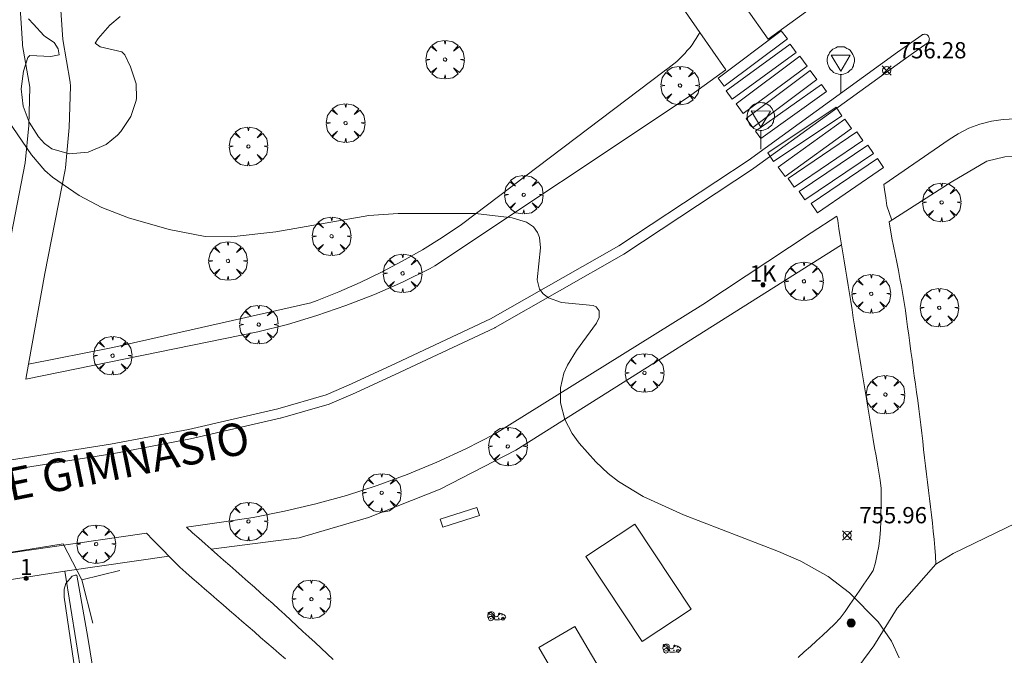
# Model space of a CAD drawing. Units: millimetres. Extents: x 422999 to 424003, y 4489000 to 4489501.
# Drawn here: x 423735 to 423795, y 4489291 to 4489330 of the extents above; entities that cross this region are included whole.
import ezdxf

# ---------------------------------------------------------------- set-up
doc = ezdxf.new("R2010")
doc.units = ezdxf.units.MM
doc.header["$MEASUREMENT"] = 0
doc.layers.get('0').update_dxf_attribs({"lineweight": 9})
for name, color, linetype, lineweight in [('f022001p_portal', 7, 'Continuous', 9), ('f022001p_portal_texto', 7, 'Continuous', 9), ('f030042l_viaurbana_texto', 7, 'Continuous', 9), ('f031026l_pinturavial', 253, 'Continuous', 9), ('f040018p_surgencia', 140, 'Continuous', 9), ('f050002l_curvanivel_cgn', 23, 'Continuous', 9), ('f050008p_puntocotaterreno', 7, 'Continuous', 9), ('f060140s_arboladourbano', 92, 'Continuous', 9), ('f061013p_arbol', 91, 'Continuous', 9), ('f070045l_muro_mur', 30, 'MURO2', 9), ('f070047l_seto', 91, 'Continuous', 9), ('f070048l_alambrada', 7, 'ALAMBRADA_3', 9), ('f070058l_elementoconstruido_bordillo', 30, 'Continuous', 9), ('f070058l_elementoconstruido_par', 11, 'Continuous', 9), ('f071030l_barandilla', 172, 'BARANDILLA', 9), ('f081049s_banco_asiento', 24, 'Continuous', 9), ('f081059p_juegoinfantil', 7, 'Continuous', 9), ('f081059s_juegoinfantil', 7, 'Continuous', 9), ('f081068p_senal', 7, 'Continuous', 9), ('f091021s_pipican', 40, 'Continuous', 9)]:
    doc.layers.add(name, color=color, linetype=linetype, lineweight=lineweight)
doc.styles.add('ROMANS', font='romans.shx')
doc.styles.get("Standard").update_dxf_attribs({"font": 'arial.ttf'})
doc.styles.add('Style-s7210005_h', font='txt')
doc.linetypes.add('ALAMBRADA_3', pattern='A,6.1e-05,[1,alambrada_3.shx,S=1,R=0,X=0,Y=0],-6.119413', length=6.119474)
doc.linetypes.add('BARANDILLA', pattern='A,3.1e-05,[1,barandilla.shx,S=1,R=0,X=0,Y=0],-3.060195', length=3.060226)
doc.linetypes.add('MURO2', pattern='A,3.1e-05,[1,muro2.shx,S=1,R=0,X=0,Y=0],-3.058844', length=3.058875)

# ---------------------------------------------------------------- blocks, each defined once
blk = doc.blocks.new('surgencia')
at = {"layer": 'f040018p_surgencia'}
h = blk.add_hatch(color=256, dxfattribs=at)
h.dxf.hatch_style = 1
edge = h.paths.add_edge_path()
edge.add_arc((0, 0), 0.25, 0, 360)
blk.add_circle((0, 0), 0.25, dxfattribs=at)
blk = doc.blocks.new('punto_cota')
at = {"layer": 'f050008p_puntocotaterreno'}
for points in [[(0, 0), (-0.283, 0.283)], [(0, 0), (-0.283, -0.283)], [(0, 0), (0.283, 0.283)], [(0, 0), (0.283, -0.283)]]:
    blk.add_lwpolyline(points, dxfattribs=at)
blk.add_circle((0, 0), 0.25, dxfattribs=at)
blk = doc.blocks.new('arbol')
at = {"color": 0, "linetype": 'Continuous', "lineweight": 0, "flags": 128}
for points in [[(0.96, 0.012), (1.2, 0.036), (1.128, 0.468), (0.888, 0.804), (0.528, 0.528), (0.816, 0.876), (0.48, 1.104), (0.048, 1.176), (0.012, 0.96), (-0.048, 1.176), (-0.48, 1.104), (-0.816, 0.876), (-0.504, 0.528), (-0.864, 0.804), (-1.104, 0.468), (-1.188, 0.036), (-0.936, 0.012)], [(-0.936, 0.012), (-1.188, -0.048), (-1.104, -0.48), (-0.864, -0.804), (-0.504, -0.504), (-0.816, -0.876), (-0.48, -1.116)], [(-0.48, -1.116), (-0.048, -1.188), (0.012, -0.936), (0.048, -1.188), (0.48, -1.116), (0.816, -0.876), (0.528, -0.504), (0.888, -0.804), (1.128, -0.48), (1.2, -0.048), (0.96, 0.012)]]:
    blk.add_lwpolyline(points, dxfattribs=at)
at = {"color": 0, "linetype": 'Continuous', "lineweight": 0, "extrusion": (0, 0, -1)}
for start, end in [(180.0229, 7.59464), (7.22334, 180.0229)]:
    blk.add_arc((0, 0), 0.104, start, end, dxfattribs=at)
blk = doc.blocks.new('juego_infantil')
at = {"layer": 'f081059p_juegoinfantil'}
for p, q in [((-2.08, 1.71), (-2.05, 1.48)), ((-1.34, 1.72), (-1.97, 1.85)), ((-1.97, 1.39), (-1.53, 1.32)), ((-1.09, 1.04), (-0.64, 0.37)), ((-0.47, 0.51), (-0.87, 1.35))]:
    blk.add_line(p, q, dxfattribs=at)
for points in [[(-2.06, 1.51, 0.203356), (-2.12, 0.72)], [(-2.12, 0.72, 0.073785), (-1.95, 0.47)], [(-1.97, 1.85, 0.570626), (-2.08, 1.71)], [(-2.05, 1.48, 0.103021), (-2.04, 1.45)], [(-2.04, 1.45, 0.252928), (-1.97, 1.39)], [(-1.71, 1.89, 0.030509), (-1.81, 1.82)], [(-0.85, 1.92, 0.208786), (-1.71, 1.89)], [(-1.09, 1.04, 0.207104), (-1.53, 1.32)], [(-0.87, 1.35, 0.232746), (-1.34, 1.72)], [(-0.93, 0.08, 0.094233), (1.24, 0.12)], [(-0.63, 1.62, 0.290631), (-0.85, 1.92)], [(-0.64, 0.37, 0.798382), (-0.47, 0.51)], [(-0.63, 1.61, 0.067749), (-0.57, 1.21)], [(-0.58, 0.47, 0.06506), (-0.58, 0.46)], [(-0.57, 1.21, 0.765717), (0.45, 1.16)], [(-0.57, 0.47, 0.064503), (-0.57, 0.47)], [(0.45, 1.16, 0.035968), (0.52, 1.46)], [(0.81, 1.65, 0.728466), (0.52, 1.46)], [(2.15, 1, 0.166997), (0.81, 1.65)], [(1.92, 0.31, 0.002536), (1.98, 0.33)], [(1.98, 0.33, 0.300772), (2.25, 0.72)], [(2.25, 0.72, 0.177228), (2.15, 1)]]:
    blk.add_lwpolyline(points, format="xyb", dxfattribs=at)
for points in [[(-1.42, 0.89, 1), (-1.42, -0.21, 1)], [(-1.81, 1.7, 1), (-1.81, 1.57, 1)], [(-1.81, 1.68, 1), (-1.81, 1.59, 1)], [(-1.81, 1.68, 1), (-1.81, 1.59, 1)], [(-1.42, 0.4, 1), (-1.42, 0.28, 1)], [(-1.42, 0.38, 1), (-1.42, 0.29, 1)], [(-1.42, 0.38, 1), (-1.42, 0.29, 1)], [(-0.54, 0.48, 1), (-0.54, 0.39, 1)], [(-0.54, 0.48, 1), (-0.54, 0.39, 1)], [(0.54, 0.5, 1), (0.54, 0.38, 1)], [(0.54, 0.49, 1), (0.54, 0.4, 1)], [(0.54, 0.49, 1), (0.54, 0.4, 1)], [(0.69, 1.69, 1), (0.69, 1.33, 1)], [(0.69, 1.59, 1), (0.69, 1.43, 1)], [(0.69, 1.57, 1), (0.69, 1.45, 1)], [(0.69, 1.57, 1), (0.69, 1.45, 1)], [(0.69, 1.56, 1), (0.69, 1.45, 1)], [(0.69, 1.55, 1), (0.69, 1.47, 1)], [(1.56, 0.67, 1), (1.56, -0.06, 1)], [(1.37, 1.33, 1), (1.37, 1.21, 1)], [(1.37, 1.31, 1), (1.37, 1.22, 1)], [(1.37, 1.31, 1), (1.37, 1.22, 1)], [(1.56, 0.37, 1), (1.56, 0.24, 1)], [(1.56, 0.35, 1), (1.56, 0.26, 1)], [(1.56, 0.35, 1), (1.56, 0.26, 1)]]:
    blk.add_lwpolyline(points, format="xyb", close=True, dxfattribs=at)
blk = doc.blocks.new('señal')
at = {"layer": 'f081068p_senal'}
for points in [[(0, 2.869, 0), (0.102, 2.852, 0), (0.205, 2.852, 0), (0.307, 2.8, 0), (0.376, 2.766, 0), (0.478, 2.715, 0), (0.563, 2.647, 0), (0.632, 2.561, 0), (0.683, 2.493, 0), (0.734, 2.391, 0), (0.785, 2.305, 0), (0.82, 2.203, 0), (0.837, 2.1, 0), (0.837, 1.981, 0), (0.82, 1.878, 0), (0.785, 1.776, 0), (0.768, 1.69, 0), (0.717, 1.588, 0), (0.666, 1.486, 0), (0.581, 1.417, 0), (0.512, 1.366, 0), (0.427, 1.281, 0), (0.324, 1.229, 0), (0.256, 1.212, 0), (0.154, 1.178, 0), (0.051, 1.161, 0), (-0.051, 1.161, 0), (-0.154, 1.178, 0), (-0.256, 1.212, 0), (-0.342, 1.229, 0), (-0.444, 1.281, 0), (-0.512, 1.366, 0), (-0.598, 1.417, 0), (-0.666, 1.486, 0), (-0.717, 1.588, 0), (-0.768, 1.69, 0), (-0.803, 1.776, 0), (-0.82, 1.878, 0), (-0.854, 1.981, 0), (-0.854, 2.1, 0), (-0.82, 2.203, 0), (-0.803, 2.305, 0), (-0.751, 2.391, 0), (-0.7, 2.493, 0), (-0.649, 2.561, 0), (-0.563, 2.647, 0), (-0.495, 2.715, 0), (-0.393, 2.766, 0), (-0.307, 2.8, 0), (-0.205, 2.852, 0), (-0.102, 2.852, 0), (0, 2.869, 0)], [(0, 1.366, 0), (-0.598, 2.356, 0), (0.581, 2.339, 0), (0, 1.366, 0)], [(0, 1.161, 0), (0, 0, 0)]]:
    blk.add_polyline3d(points, dxfattribs=at)
blk = doc.blocks.new('portal_catastro')
at = {"layer": 'f022001p_portal'}
h = blk.add_hatch(color=256, dxfattribs=at)
h.dxf.hatch_style = 1
edge = h.paths.add_edge_path()
edge.add_arc((0, 0), 0.125, 0, 360)
blk.add_circle((0, 0), 0.125, dxfattribs=at)

msp = doc.modelspace()

# ---------------------------------------------------------------- linework, layer by layer
at = {"layer": 'f031026l_pinturavial'}
for points in [[(423782.069, 4489328.751, 0), (423778.182, 4489325.839, 0), (423777.806, 4489326.341, 0), (423781.692, 4489329.253, 0), (423782.069, 4489328.751, 0)], [(423782.612, 4489327.914, 0), (423778.673, 4489325.034, 0), (423778.29, 4489325.559, 0), (423782.228, 4489328.438, 0), (423782.612, 4489327.914, 0)], [(423783.284, 4489327.083, 0), (423779.35, 4489324.154, 0), (423778.903, 4489324.754, 0), (423782.837, 4489327.683, 0), (423783.284, 4489327.083, 0)], [(423783.881, 4489326.262, 0), (423779.947, 4489323.297, 0), (423779.533, 4489323.847, 0), (423783.467, 4489326.812, 0), (423783.881, 4489326.262, 0)], [(423784.483, 4489325.506, 0), (423780.428, 4489322.626, 756.25), (423780.108, 4489323.075, 0), (423784.164, 4489325.956, 0), (423784.483, 4489325.506, 0)], [(423781.215, 4489321.198, 756.25), (423780.859, 4489321.73, 756.25), (423785.064, 4489324.541, 0), (423785.419, 4489324.009, 0), (423781.215, 4489321.198, 756.25)], [(423781.506, 4489320.847, 756.25), (423785.606, 4489323.806, 0), (423786.021, 4489323.229, 0), (423781.922, 4489320.271, 756.25), (423781.506, 4489320.847, 756.25)], [(423782.114, 4489320.151, 756.25), (423786.338, 4489323.034, 0), (423786.705, 4489322.495, 0), (423782.482, 4489319.613, 0), (423782.114, 4489320.151, 756.25)], [(423782.793, 4489319.363, 0), (423787.022, 4489322.212, 0), (423787.373, 4489321.692, 0), (423783.144, 4489318.842, 0), (423782.793, 4489319.363, 0)], [(423783.531, 4489318.613, 0), (423787.606, 4489321.389, 0), (423787.991, 4489320.823, 0), (423783.916, 4489318.047, 0), (423783.531, 4489318.613, 0)]]:
    msp.add_polyline3d(points, dxfattribs=at)
at = {"layer": 'f050002l_curvanivel_cgn'}
msp.add_polyline3d([(423732.907, 4489325.436, 756), (423735.52, 4489321.607, 756), (423736.353, 4489320.647, 756), (423736.822, 4489320.231, 756), (423738.46, 4489319.11, 756), (423739.86, 4489318.374, 756), (423741.505, 4489317.727, 756), (423744.01, 4489317.012, 756), (423746.216, 4489316.59, 756), (423747.821, 4489316.564, 756), (423750.568, 4489316.872, 756), (423756.305, 4489317.873, 756), (423758.103, 4489317.992, 756), (423762.866, 4489317.997, 756), (423765.113, 4489317.74, 756), (423766, 4489317.461, 756), (423766.434, 4489317.169, 756), (423766.69, 4489316.832, 756), (423766.808, 4489316.529, 756), (423766.876, 4489315.88, 756), (423766.66, 4489313.91, 756), (423766.804, 4489313.345, 756), (423767.033, 4489313.043, 756), (423767.362, 4489312.804, 756), (423768.156, 4489312.511, 756), (423770.114, 4489312.333, 756), (423770.296, 4489312.247, 756), (423770.483, 4489312.01, 756), (423770.472, 4489311.593, 756), (423770.317, 4489311.242, 756), (423769.078, 4489309.564, 756), (423768.519, 4489308.648, 756), (423768.304, 4489308.153, 756), (423768.094, 4489307.265, 756), (423768.102, 4489306.324, 756), (423768.369, 4489305.311, 756), (423768.819, 4489304.445, 756), (423769.25, 4489303.838, 756), (423770.277, 4489302.69, 756), (423771.027, 4489301.986, 756), (423771.668, 4489301.48, 756), (423773.179, 4489300.562, 756), (423775.662, 4489299.428, 756), (423781.522, 4489297.177, 756), (423782.889, 4489296.581, 756), (423784.568, 4489295.639, 756), (423785.896, 4489294.625, 756), (423787.654, 4489292.831, 756), (423788.484, 4489291.648, 756), (423788.945, 4489290.616, 756)], dxfattribs=at)
at = {"layer": 'f060140s_arboladourbano'}
msp.add_polyline3d([(423740.996, 4489330.133, 0), (423740.358, 4489329.608, 0), (423739.635, 4489328.79, 0), (423739.456, 4489328.502, 0), (423739.751, 4489328.264, 0), (423741.091, 4489327.964, 0), (423741.272, 4489327.784, 0), (423741.635, 4489327.036, 0), (423741.966, 4489325.98, 0), (423741.997, 4489325.112, 0), (423741.97, 4489324.952, 0), (423741.639, 4489323.981, 0), (423741.027, 4489323.052, 0), (423740.823, 4489322.82, 0), (423740.132, 4489322.248, 0), (423739.019, 4489321.768, 0), (423737.847, 4489321.665, 0), (423736.779, 4489321.979, 0), (423736.322, 4489322.319, 0), (423735.964, 4489322.716, 0), (423735.396, 4489323.633, 0), (423735.019, 4489324.618, 0), (423735.019, 4489324.618, 0), (423734.888, 4489325.679, 0), (423735.038, 4489326.777, 0), (423735.311, 4489327.607, 0), (423735.418, 4489327.735, 0), (423736.719, 4489327.672, 0), (423737.229, 4489327.783, 0), (423737.176, 4489328.151, 0), (423736.935, 4489328.535, 0), (423736.393, 4489328.893, 0), (423736.295, 4489328.97, 0), (423735.659, 4489329.671, 0), (423735.348, 4489329.995, 0)], dxfattribs=at)
at = {"layer": 'f070045l_muro_mur'}
msp.add_line((423737.584, 4489295.959, 270.956), (423742.654, 4489264.609, 270.956), dxfattribs=at)
msp.add_polyline3d([(423737.584, 4489295.959, 755.603), (423730.324, 4489294.829, 755.499), (423730.324, 4489294.829, 513.198)], dxfattribs=at)
at = {"layer": 'f070047l_seto'}
msp.add_polyline3d([(423740.877, 4489271.651, 755.212), (423737.542, 4489294.354, 755.603), (423737.537, 4489294.853, 755.603), (423737.641, 4489295.211, 755.603), (423738.03, 4489295.643, 755.603), (423738.208, 4489295.716, 755.603), (423738.315, 4489295.717, 755.603), (423738.99, 4489291.868, 755.603), (423742.284, 4489271.699, 755.212), (423740.877, 4489271.651, 755.212)], dxfattribs=at)
at = {"layer": 'f070048l_alambrada'}
for p, q in [((423740.964, 4489295.999, 755.603), (423738.634, 4489295.429, 755.603)), ((423738.634, 4489295.429, 755.603), (423739.304, 4489292.749, 755.603))]:
    msp.add_line(p, q, dxfattribs=at)
msp.add_polyline3d([(423738.634, 4489295.429, 755.603), (423737.484, 4489297.649, 755.616), (423724.104, 4489295.489, 755.376), (423706.124, 4489292.749, 754.981), (423698.064, 4489291.519, 754.981), (423682.884, 4489289.14, 754.569), (423667.784, 4489286.8, 754.544), (423666.924, 4489286.69, 754.364), (423666.074, 4489286.49, 754.364), (423665.254, 4489286.21, 754.364), (423664.084, 4489285.65, 754.364), (423663.364, 4489285.18, 754.364), (423659.824, 4489282.31, 754.364), (423656.184, 4489279.72, 753.979), (423651.734, 4489277.59, 753.979)], dxfattribs=at)
at = {"layer": 'f070058l_elementoconstruido_bordillo'}
msp.add_line((423737.584, 4489295.959, 755.56), (423743.994, 4489296.892, 755.65), dxfattribs=at)
for points in [[(423788.977, 4489334.622, 756.26), (423780.887, 4489328.75, 756.11), (423779.551, 4489330.639, 756.3)], [(423735.177, 4489307.789, 755.42), (423749.454, 4489310.7, 755.57), (423751.285, 4489311.165, 755.72), (423753.095, 4489311.706, 755.67), (423754.882, 4489312.322, 755.77), (423756.641, 4489313.012, 755.77), (423758.371, 4489313.774, 755.59), (423760.067, 4489314.609, 755.69), (423760.368, 4489314.766, 755.69), (423775.887, 4489325.121, 756.3), (423776.943, 4489325.887, 756.16), (423778.272, 4489326.851, 756.31), (423776.676, 4489329.154, 756.31)], [(423724.167, 4489301.219, 755.23), (423740.385, 4489303.791, 755.52), (423745.195, 4489304.697, 755.67), (423750.695, 4489305.964, 755.81), (423753.674, 4489306.831, 755.83), (423755.231, 4489307.495, 755.95), (423757.981, 4489308.775, 755.96), (423763.79, 4489311.5, 756.11), (423771.682, 4489316.004, 756.09), (423779.65, 4489321.272, 756.36), (423788.848, 4489327.94, 756.46), (423788.851, 4489327.942, 756.46), (423790.334, 4489328.989, 756.41), (423790.385, 4489329.018, 756.41), (423790.441, 4489329.036, 756.41), (423790.499, 4489329.044, 756.41), (423790.558, 4489329.039, 756.41), (423790.615, 4489329.024, 756.41), (423790.667, 4489328.997, 756.41), (423790.714, 4489328.961, 756.41), (423790.752, 4489328.917, 756.41), (423790.781, 4489328.866, 756.41), (423790.8, 4489328.81, 756.41), (423790.807, 4489328.751, 756.41), (423790.802, 4489328.693, 756.41), (423790.787, 4489328.636, 756.41), (423790.76, 4489328.584, 756.41), (423790.724, 4489328.537, 756.41), (423790.68, 4489328.499, 756.41), (423789.198, 4489327.453, 756.52), (423779.997, 4489320.782, 756.36), (423779.987, 4489320.775, 756.36), (423772.005, 4489315.498, 756.15), (423771.988, 4489315.488, 756.15), (423764.077, 4489310.973, 756.11), (423764.056, 4489310.962, 756.11), (423758.236, 4489308.232, 755.98), (423758.235, 4489308.232, 755.98), (423755.48, 4489306.949, 755.99), (423755.471, 4489306.945, 755.99), (423753.893, 4489306.272, 755.74), (423753.859, 4489306.26, 755.74), (423750.855, 4489305.385, 755.73), (423750.838, 4489305.381, 755.73), (423745.324, 4489304.11, 755.62), (423745.312, 4489304.108, 755.62), (423740.492, 4489303.2, 755.52), (423740.484, 4489303.199, 755.52), (423724.259, 4489300.626, 755.27)], [(423788.009, 4489319.782, 756.36), (423792.024, 4489322.56, 756.36), (423792.574, 4489322.917, 756.36), (423793.228, 4489323.25, 756.36), (423793.914, 4489323.51, 756.36), (423794.625, 4489323.694, 756.09), (423795.351, 4489323.8, 756.09), (423796.084, 4489323.826, 756.09)], [(423788.328, 4489317.482, 756.41), (423792.159, 4489319.921, 756.45), (423794.346, 4489321.214, 756.36), (423795.459, 4489321.491, 756.37), (423796.328, 4489321.502, 756.41), (423797.926, 4489321.185, 756.43), (423800.944, 4489320.381, 756.59), (423804.682, 4489319.449, 756.53), (423807.303, 4489318.909, 756.3), (423810.614, 4489318.662, 756.58), (423812.415, 4489318.765, 756.585), (423814.304, 4489319.035, 756.59), (423815.646, 4489319.342, 756.61), (423816.928, 4489319.728, 756.57)], [(423745.067, 4489298.663, 755.63), (423747.662, 4489299.04, 755.6), (423749.168, 4489299.275, 755.6), (423751.105, 4489299.649, 755.77), (423753.026, 4489300.101, 755.77), (423754.927, 4489300.63, 755.86), (423756.805, 4489301.235, 755.87), (423758.658, 4489301.916, 755.87), (423760.481, 4489302.67, 755.87), (423762.273, 4489303.498, 755.87), (423764.03, 4489304.398, 755.61), (423776.857, 4489312.385, 756), (423783.54, 4489316.8, 756.19), (423785.118, 4489317.842, 756.22)], [(423746.593, 4489297.316, 755.64), (423752.001, 4489298.012, 755.74), (423756.275, 4489299.276, 755.86), (423760.68, 4489301.021, 756.01), (423765.347, 4489303.419, 755.82), (423785.402, 4489316.072, 756.19)], [(423687.126, 4489289.879, 754.61), (423722.474, 4489295.381, 755.18), (423742.609, 4489298.306, 755.67)]]:
    msp.add_polyline3d(points, dxfattribs=at)
at = {"layer": 'f070058l_elementoconstruido_par'}
msp.add_line((423774.47, 4489326.771, -10169.181), (423762.013, 4489317.33, -10169.181), dxfattribs=at)
for points in [[(423732.629, 4489307.743, 755.896), (423732.975, 4489309.65, 755.896), (423733.899, 4489314.752, 755.896), (423735.134, 4489321.112, 755.896), (423735.363, 4489323.42, 0), (423735.437, 4489325.787, 0), (423734.983, 4489328.345, 0), (423734.966, 4489328.483, 0), (423734.808, 4489330.97, 0), (423734.675, 4489333.388, 0), (423734.462, 4489338.284, 0), (423734.408, 4489341.438, 0), (423734.416, 4489341.597, 0), (423734.839, 4489345.407, 0), (423734.857, 4489345.519, 0), (423735.651, 4489349.395, 0), (423736.328, 4489351.975, 0), (423737.336, 4489354.873, 0), (423737.387, 4489354.998, 0), (423738.154, 4489356.611, 0), (423738.25, 4489356.779, 0), (423739.789, 4489358.937, 758.644)], [(423757.654, 4489356.601, 756.383), (423760.094, 4489353.08, 756.38), (423776.676, 4489329.154, 756.369)], [(423742.3, 4489356.011, 757.93), (423741.367, 4489354.707, 0), (423740.964, 4489353.877, 0), (423740.666, 4489353.265, 0), (423739.475, 4489351.129, 0), (423738.8, 4489348.655, 0), (423737.782, 4489344.905, 0), (423737.226, 4489341.44, 0), (423736.959, 4489338.375, 0), (423737.17, 4489333.518, 0), (423737.302, 4489331.124, 0), (423737.456, 4489328.712, 0), (423737.92, 4489326.096, 0), (423737.938, 4489325.839, 0), (423737.859, 4489323.299, 0), (423737.615, 4489320.808, 755.896), (423737.598, 4489320.693, 755.896), (423736.356, 4489314.299, 755.896), (423735.344, 4489308.713, 755.896), (423735.177, 4489307.789, 755.896)], [(423776.676, 4489329.154, 756.383), (423776.581, 4489328.986, 756.383), (423776.459, 4489328.786, 756.383), (423776.33, 4489328.591, 756.383), (423776.194, 4489328.401, 756.383), (423776.052, 4489328.215, 756.383), (423775.904, 4489328.034, 756.383), (423775.749, 4489327.859, 756.383), (423775.588, 4489327.689, 756.383), (423775.422, 4489327.525, 756.383), (423775.25, 4489327.367, 756.383), (423775.072, 4489327.215, 756.383), (423774.889, 4489327.069, 756.383), (423774.701, 4489326.929, 756.383), (423774.509, 4489326.797, 756.383), (423774.47, 4489326.771, 756.383)], [(423791.215, 4489296.394, 756.1), (423791.175, 4489296.903, 756.1), (423791.134, 4489297.411, 756.1), (423791.093, 4489297.921, 756.1), (423791.05, 4489298.421, 756.1), (423791.001, 4489298.923, 756.1), (423790.942, 4489299.428, 756.1), (423790.881, 4489299.93, 756.1), (423790.82, 4489300.435, 756.1), (423790.76, 4489300.938, 756.1), (423790.699, 4489301.442, 756.1), (423790.638, 4489301.945, 756.1), (423790.577, 4489302.45, 756.1), (423790.516, 4489302.953, 756.1), (423790.456, 4489303.457, 756.1), (423790.395, 4489303.961, 756.1), (423790.334, 4489304.464, 756.1), (423790.273, 4489304.968, 756.1), (423790.213, 4489305.466, 756.1), (423790.152, 4489305.972, 756.1), (423790.087, 4489306.478, 756.1), (423790.018, 4489306.986, 756.1), (423789.95, 4489307.486, 756.1), (423789.88, 4489307.991, 756.1), (423789.812, 4489308.493, 756.1), (423789.742, 4489308.997, 756.1), (423789.673, 4489309.499, 756.1), (423789.604, 4489310.002, 756.1), (423789.535, 4489310.505, 756.1), (423789.466, 4489311.008, 756.1), (423789.397, 4489311.511, 756.1), (423789.328, 4489312.013, 756.1), (423789.256, 4489312.524, 756.1), (423789.181, 4489313.018, 756.1), (423789.095, 4489313.511, 756.1), (423788.996, 4489314.003, 756.1), (423788.898, 4489314.493, 756.1), (423788.798, 4489314.996, 756.1), (423788.699, 4489315.488, 756.1), (423788.599, 4489315.99, 756.1), (423788.5, 4489316.483, 756.1), (423788.328, 4489317.482, 756.113), (423788.328, 4489317.482, 756.149), (423788.502, 4489317.593, 756.203), (423788.191, 4489318.467, 756.257), (423788.122, 4489318.965, 756.311), (423788.052, 4489319.472, 756.367), (423788.009, 4489319.782, 756.401)], [(423782.728, 4489290.644, 755.74), (423783.1, 4489290.981, 755.727), (423783.48, 4489291.325, 755.713), (423783.855, 4489291.664, 755.699), (423784.232, 4489292.006, 755.686), (423784.603, 4489292.346, 755.673), (423784.962, 4489292.694, 755.661), (423785.312, 4489293.069, 755.652), (423785.614, 4489293.48, 755.65), (423785.904, 4489293.898, 755.65), (423786.192, 4489294.316, 755.65), (423786.479, 4489294.734, 755.65), (423786.771, 4489295.158, 755.65), (423787.06, 4489295.579, 755.65), (423787.355, 4489296.007, 755.65), (423787.485, 4489296.501, 755.65), (423787.591, 4489297.005, 755.65), (423787.686, 4489297.504, 755.65), (423787.764, 4489298.013, 755.65), (423787.797, 4489298.519, 755.65), (423787.816, 4489299.023, 755.65), (423787.827, 4489299.537, 755.65), (423787.838, 4489300.038, 755.65), (423787.845, 4489300.541, 755.65), (423787.833, 4489301.057, 755.65), (423787.781, 4489301.559, 755.65), (423787.695, 4489302.064, 755.65), (423787.61, 4489302.56, 755.65), (423787.524, 4489303.063, 755.65), (423787.438, 4489303.569, 755.65), (423787.352, 4489304.072, 755.65), (423787.266, 4489304.576, 755.65), (423787.18, 4489305.074, 755.65), (423787.094, 4489305.578, 755.651), (423787.011, 4489306.071, 755.658), (423786.929, 4489306.57, 755.678), (423786.85, 4489307.063, 755.708), (423786.771, 4489307.556, 755.738), (423786.689, 4489308.062, 755.77), (423786.61, 4489308.556, 755.8), (423786.529, 4489309.061, 755.831), (423786.449, 4489309.557, 755.862), (423786.368, 4489310.06, 755.893), (423786.287, 4489310.566, 755.924), (423786.206, 4489311.069, 755.955), (423786.125, 4489311.572, 755.986), (423786.045, 4489312.07, 756.016), (423785.964, 4489312.577, 756.048), (423785.885, 4489313.071, 756.078), (423785.805, 4489313.566, 756.109), (423785.724, 4489314.071, 756.14), (423785.644, 4489314.569, 756.17), (423785.563, 4489315.072, 756.201), (423785.483, 4489315.573, 756.232), (423785.402, 4489316.072, 756.263), (423785.323, 4489316.568, 756.294), (423785.242, 4489317.068, 756.324), (423785.162, 4489317.566, 756.355), (423785.118, 4489317.842, 756.372)], [(423762.013, 4489317.33, 756.327), (423760.817, 4489316.528, 756.327), (423759.592, 4489315.768, 756.327), (423758.343, 4489315.052, 756.327), (423757.069, 4489314.379, 756.327), (423755.772, 4489313.752, 756.327), (423754.454, 4489313.17, 756.327), (423753.116, 4489312.634, 756.327), (423752.72, 4489312.486, 756.327)], [(423752.72, 4489312.486, 756.327), (423740.528, 4489309.743, 756.327), (423735.344, 4489308.713, 755.896)], [(423751.166, 4489290.552, 754.625), (423750.782, 4489290.885, 754.625), (423750.399, 4489291.217, 754.625), (423750.015, 4489291.55, 754.625), (423749.633, 4489291.882, 754.625), (423749.249, 4489292.216, 754.625), (423748.867, 4489292.548, 754.625), (423748.482, 4489292.881, 754.625), (423748.1, 4489293.213, 754.625), (423747.716, 4489293.546, 754.625), (423747.334, 4489293.878, 754.625), (423746.95, 4489294.211, 754.625), (423746.567, 4489294.544, 754.625), (423746.184, 4489294.877, 754.625), (423745.801, 4489295.209, 754.625), (423745.422, 4489295.538, 754.625), (423745.035, 4489295.874, 754.625), (423744.664, 4489296.217, 754.704), (423744.319, 4489296.56, 754.871), (423743.994, 4489296.892, 755.06), (423743.662, 4489297.231, 755.255), (423743.332, 4489297.568, 755.448), (423743.006, 4489297.901, 755.639), (423742.609, 4489298.306, 755.872)], [(423745.067, 4489298.663, 755.916), (423745.45, 4489298.326, 755.916), (423745.832, 4489297.988, 755.916), (423746.215, 4489297.651, 755.916), (423746.593, 4489297.316, 755.916), (423746.978, 4489296.976, 755.916), (423747.354, 4489296.644, 755.916), (423747.731, 4489296.312, 755.916), (423748.115, 4489295.972, 755.916), (423748.494, 4489295.638, 755.916), (423748.877, 4489295.3, 755.916), (423749.253, 4489294.968, 755.916), (423749.63, 4489294.635, 755.916), (423750.005, 4489294.304, 755.916), (423750.381, 4489293.966, 755.916), (423750.75, 4489293.627, 755.916), (423751.117, 4489293.287, 755.916), (423751.495, 4489292.937, 755.916), (423751.863, 4489292.596, 755.916), (423752.24, 4489292.248, 755.916), (423752.609, 4489291.905, 755.916), (423752.984, 4489291.558, 755.916), (423753.355, 4489291.215, 755.916), (423753.729, 4489290.869, 755.916), (423754.101, 4489290.525, 755.916)]]:
    msp.add_polyline3d(points, dxfattribs=at)
at = {"layer": 'f071030l_barandilla'}
msp.add_polyline3d([(423811.694, 4489306.453, 756.568), (423816.417, 4489257.66, 756.568), (423770.657, 4489243.844, 753.845), (423753.221, 4489252.673, 753.845), (423751.679, 4489261.177, 753.845), (423761.502, 4489264.623, 753.845), (423762.852, 4489265.417, 753.845), (423764.466, 4489267.533, 753.845), (423765.683, 4489269.57, 753.845), (423767.403, 4489273.023, 756.1), (423768.117, 4489274.821, 756.1), (423768.487, 4489276.197, 756.1), (423768.752, 4489276.911, 756.1), (423775.129, 4489280.535, 756.1), (423781.161, 4489284.821, 756.1), (423781.667, 4489285.269, 756.1), (423785.262, 4489288.458, 756.1), (423787.379, 4489291.368, 756.1), (423788.834, 4489293.683, 756.1), (423791.215, 4489296.394, 756.1), (423792.274, 4489297.056, 756.1), (423811.694, 4489306.453, 756.568)], dxfattribs=at)
at = {"layer": 'f081049s_banco_asiento'}
msp.add_polyline3d([(423760.855, 4489298.666, 755.916), (423760.695, 4489299.162, 755.916), (423762.948, 4489299.887, 755.916), (423763.108, 4489299.391, 755.916)], close=True, dxfattribs=at)
at = {"layer": 'f081059s_juegoinfantil'}
for points in [[(423769.652, 4489296.857, 755.766), (423772.667, 4489298.847, 755.557), (423776.134, 4489293.617, 755.766), (423773.119, 4489291.627, 755.975)], [(423768.858, 4489287.665, 756.1), (423771.088, 4489288.968, 756.1), (423768.99, 4489292.559, 756.1), (423766.76, 4489291.256, 756.1)]]:
    msp.add_polyline3d(points, close=True, dxfattribs=at)
at = {"layer": 'f091021s_pipican'}
msp.add_polyline3d([(423811.694, 4489306.453, 756.568), (423816.417, 4489257.66, 756.568), (423770.657, 4489243.844, 753.845), (423753.221, 4489252.673, 753.845), (423751.679, 4489261.177, 753.845), (423761.502, 4489264.623, 753.845), (423762.852, 4489265.417, 753.845), (423764.466, 4489267.533, 753.845), (423765.683, 4489269.57, 753.845), (423767.403, 4489273.023, 756.1), (423768.117, 4489274.821, 756.1), (423768.487, 4489276.197, 756.1), (423768.752, 4489276.911, 756.1), (423775.129, 4489280.535, 756.1), (423781.161, 4489284.821, 756.1), (423781.667, 4489285.269, 756.1), (423785.262, 4489288.458, 756.1), (423787.379, 4489291.368, 756.1), (423788.834, 4489293.683, 756.1), (423791.215, 4489296.394, 756.1), (423792.274, 4489297.056, 756.1)], close=True, dxfattribs=at)

# ---------------------------------------------------------------- block references
at = {"layer": 'f022001p_portal'}
for p in [(423780.565, 4489313.604), (423735.2, 4489295.521)]:
    msp.add_blockref('portal_catastro', p, dxfattribs=at)
at = {"layer": 'f040018p_surgencia'}
msp.add_blockref('surgencia', (423785.989, 4489292.771, 756.1), dxfattribs=at)
at = {"layer": 'f050008p_puntocotaterreno'}
for p in [(423788.177, 4489326.807, 756.276), (423785.744, 4489298.16, 755.961)]:
    msp.add_blockref('punto_cota', p, dxfattribs=at)
at = {"layer": 'f061013p_arbol'}
for p in [(423760.986, 4489327.48, 757.188), (423775.455, 4489325.883, 756.291), (423754.866, 4489323.57, 756.582), (423748.885, 4489322.133, 756.582), (423765.835, 4489319.156, 756.48), (423791.564, 4489318.682, 756.39), (423754.003, 4489316.596, 755.934), (423747.624, 4489315.075, 755.934), (423758.376, 4489314.311, 755.987), (423783.083, 4489313.821, 756.362), (423787.23, 4489313.055, 756.392), (423791.419, 4489312.194, 756.392), (423749.518, 4489311.156, 755.934), (423740.525, 4489309.239, 755.616), (423773.27, 4489308.178, 756.09), (423788.097, 4489306.841, 756.26), (423764.857, 4489303.647, 755.942), (423757.092, 4489300.792, 755.942), (423748.888, 4489299.025, 755.773), (423739.512, 4489297.626, 755.616), (423752.763, 4489294.236, 755.76)]:
    msp.add_blockref('arbol', p, dxfattribs=at)
at = {"layer": 'f081059p_juegoinfantil', "xscale": 0.25, "yscale": 0.25, "zscale": 0.25}
for p in [(423764.162, 4489292.955, 756.1), (423774.943, 4489290.971, 756.1)]:
    msp.add_blockref('juego_infantil', p, dxfattribs=at)
at = {"layer": 'f081068p_senal'}
for p in [(423785.359, 4489325.408, 756.251), (423780.436, 4489321.96, 756.251)]:
    msp.add_blockref('señal', p, dxfattribs=at)

# ---------------------------------------------------------------- texts
at = {"layer": 'f022001p_portal_texto', "char_height": 1, "attachment_point": 8}
for s, insert, width in [('{\\fTrebuchet MS|b0|i0;1K}', (423780.565, 4489313.804), 2), ('{\\fTrebuchet MS|b0|i0;1}', (423735.2, 4489295.721), 1)]:
    msp.add_mtext(s, dxfattribs=dict(at, insert=insert, width=width))
at = {"layer": 'f030042l_viaurbana_texto', "insert": (423728.096, 4489298.399, 755.124), "char_height": 2, "width": 28, "attachment_point": 7, "rotation": 11.40495, "style": 'ROMANS'}
msp.add_mtext('CALLE GIMNASIO', dxfattribs=at)
at = {"layer": 'f050008p_puntocotaterreno', "style": 'Style-s7210005_h'}
for s, p in [('756.28', (423788.927, 4489327.557, 756.276)), ('755.96', (423786.494, 4489298.91, 755.961))]:
    msp.add_text(s, height=1, dxfattribs=at).set_placement(p)

doc.saveas('drawing.dxf')
